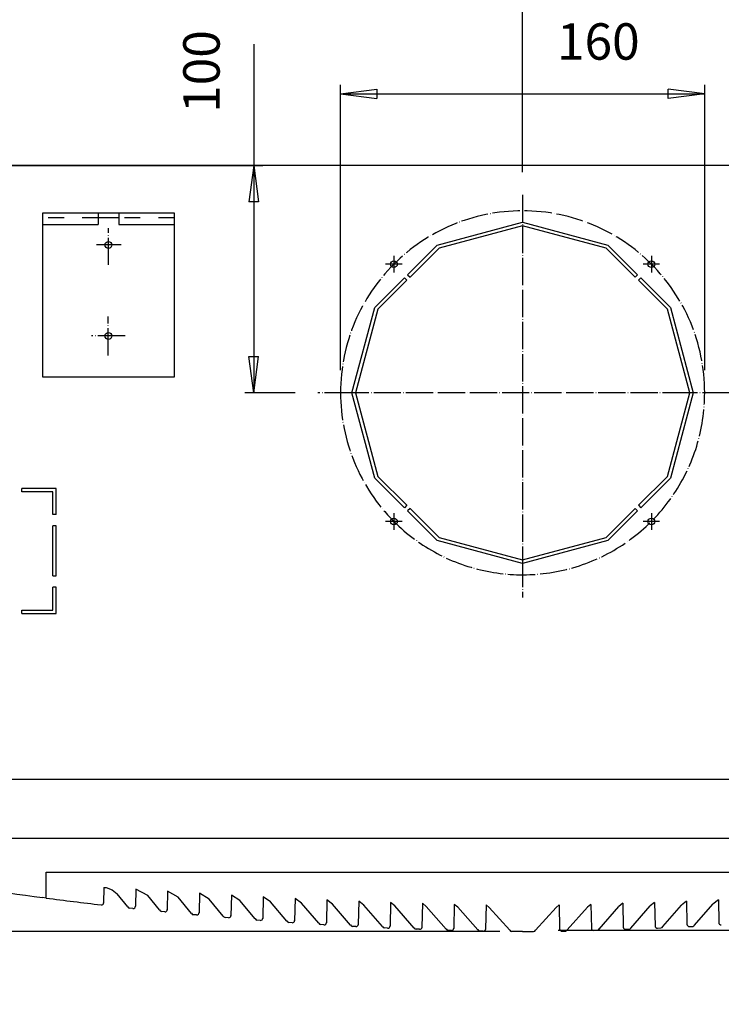
# Model space of a CAD drawing. Units: inches. Extents: x -7757 to -4671, y -3590 to -1094.
# Drawn here: x -7217 to -6908, y -1842 to -1409 of the extents above; entities that cross this region are included whole.
import ezdxf

# ---------------------------------------------------------------- set-up
doc = ezdxf.new("R2010")
doc.units = ezdxf.units.IN
for name, pattern in [('DASHED', [15, 7, -8]), ('DOT_CENTER', [14, 12, -1, 0, -1]), ('PHANTOM', [13, 10, -1, 0, -1, 0, -1])]:
    doc.linetypes.add(name, pattern=pattern)
for name, color, linetype in [('1', 7, 'Continuous'), ('CORNICE', 7, 'Continuous'), ('GRIGLIA_AD2_', 7, 'Continuous'), ('TAMPONE_POLISTIROLO', 7, 'Continuous')]:
    doc.layers.add(name, color=color, linetype=linetype)
doc.styles.add('CONVERTER_4', font='txt.shx', dxfattribs={"width": 0.81})
doc.dimstyles.new('ME10_DIM_26', dxfattribs={"dimtxt": 16, "dimasz": 16, "dimexe": 4, "dimexo": 10, "dimtad": 1, "dimdec": 6, "dimdsep": 46, "dimtxsty": 'CONVERTER_4', "dimblk1": 'CLOSED', "dimblk2": 'CLOSED', "dimsah": 1, "dimcen": 0.09, "dimclrd": 7, "dimclre": 7, "dimclrt": 4, "dimadec": 0, "dimazin": 0, "dimtfac": 1, "dimtdec": 4, "dimtmove": 0, "dimatfit": 3, "dimfxl": 1, "dimtolj": 1, "dimtzin": 0, "dimarcsym": 0})
doc.dimstyles.new('ME10_DIM_27', dxfattribs={"dimtxt": 16, "dimasz": 16, "dimexe": 4, "dimexo": 10, "dimtad": 1, "dimdec": 6, "dimdsep": 46, "dimtxsty": 'CONVERTER_4', "dimblk1": 'CLOSED', "dimblk2": 'CLOSED', "dimsah": 1, "dimcen": 0.09, "dimclrd": 7, "dimclre": 7, "dimclrt": 4, "dimadec": 0, "dimazin": 0, "dimtfac": 1, "dimtdec": 4, "dimtmove": 0, "dimatfit": 3, "dimfxl": 1, "dimtolj": 1, "dimtzin": 0, "dimarcsym": 0})
doc.dimstyles.new('ME10_DIM_28', dxfattribs={"dimtxt": 16, "dimasz": 16, "dimexe": 4, "dimexo": 10, "dimtad": 1, "dimdec": 6, "dimdsep": 46, "dimtxsty": 'CONVERTER_4', "dimblk1": 'CLOSED', "dimblk2": 'CLOSED', "dimsah": 1, "dimcen": 0.09, "dimclrd": 7, "dimclre": 7, "dimclrt": 4, "dimadec": 0, "dimazin": 0, "dimtfac": 1, "dimtdec": 4, "dimtmove": 0, "dimatfit": 3, "dimfxl": 1, "dimtolj": 1, "dimtzin": 0, "dimarcsym": 0})
doc.dimstyles.new('ME10_DIM_30', dxfattribs={"dimtxt": 16, "dimasz": 16, "dimexe": 4, "dimexo": 10, "dimtad": 1, "dimdec": 6, "dimdsep": 46, "dimtxsty": 'CONVERTER_4', "dimblk1": 'CLOSED', "dimblk2": 'CLOSED', "dimsah": 1, "dimcen": 0.09, "dimclrd": 7, "dimclre": 7, "dimclrt": 4, "dimadec": 0, "dimazin": 0, "dimtfac": 1, "dimtdec": 4, "dimtmove": 0, "dimatfit": 3, "dimfxl": 1, "dimtolj": 1, "dimtzin": 0, "dimarcsym": 0})
doc.dimstyles.new('ME10_DIM_44', dxfattribs={"dimtxt": 16, "dimasz": 16, "dimexe": 4, "dimexo": 10, "dimtad": 1, "dimdec": 6, "dimdsep": 46, "dimtxsty": 'CONVERTER_4', "dimblk1": 'CLOSED', "dimblk2": 'CLOSED', "dimsah": 1, "dimcen": 0.09, "dimclrd": 7, "dimclre": 7, "dimclrt": 4, "dimadec": 0, "dimazin": 0, "dimtfac": 1, "dimtdec": 4, "dimtmove": 0, "dimatfit": 3, "dimfxl": 1, "dimtolj": 1, "dimtzin": 0, "dimarcsym": 0})
doc.dimstyles.new('ME10_DIM_50', dxfattribs={"dimtxt": 16, "dimasz": 16, "dimexe": 4, "dimexo": 10, "dimtad": 1, "dimdec": 6, "dimdsep": 46, "dimtxsty": 'CONVERTER_4', "dimblk1": 'CLOSED', "dimblk2": 'CLOSED', "dimsah": 1, "dimcen": 0.09, "dimclrd": 7, "dimclre": 7, "dimclrt": 4, "dimadec": 0, "dimazin": 0, "dimtfac": 1, "dimtdec": 4, "dimtmove": 0, "dimatfit": 3, "dimfxl": 1, "dimtolj": 1, "dimtzin": 0, "dimarcsym": 0})
doc.dimstyles.new('ME10_DIM_54', dxfattribs={"dimtxt": 16, "dimasz": 16, "dimexe": 4, "dimexo": 10, "dimtad": 1, "dimdec": 6, "dimdsep": 46, "dimtxsty": 'CONVERTER_4', "dimblk1": 'CLOSED', "dimblk2": 'CLOSED', "dimsah": 1, "dimcen": 0.09, "dimclrd": 7, "dimclre": 7, "dimclrt": 4, "dimadec": 0, "dimazin": 0, "dimtfac": 1, "dimtdec": 4, "dimtmove": 0, "dimatfit": 3, "dimfxl": 1, "dimtolj": 1, "dimtzin": 0, "dimarcsym": 0})

# ---------------------------------------------------------------- blocks, each defined once
blk = doc.blocks.new('*D28')
at = {"layer": '1', "color": 7, "linetype": 'Continuous', "transparency": 16777216}
for p, q in [((-7075.62, -1562.99), (-7075.62, -1437.53)), ((-6915.62, -1562.99), (-6915.62, -1437.53)), ((-7075.62, -1441.53), (-6915.62, -1441.53))]:
    blk.add_line(p, q, dxfattribs=at)
at = {"layer": '1', "color": 7, "transparency": 16777216}
for p, q in [((-7075.62, -1441.53), (-7059.62, -1439.42)), ((-7059.62, -1439.42), (-7059.62, -1443.63)), ((-6915.62, -1441.53), (-6931.62, -1439.42)), ((-6931.62, -1443.63), (-6931.62, -1439.42)), ((-7075.62, -1441.53), (-7059.62, -1443.63)), ((-6915.62, -1441.53), (-6931.62, -1443.63))]:
    blk.add_line(p, q, dxfattribs=at)
at = {"layer": '1', "color": 4, "transparency": 16777216, "insert": (-6980.52, -1431.53), "char_height": 16, "attachment_point": 7, "rotation": 0.0001, "line_spacing_factor": 0.60024, "style": 'CONVERTER_4'}
blk.add_mtext('160', dxfattribs=at)
blk = doc.blocks.new('_Closed')
at = {"color": 0, "linetype": 'ByBlock', "lineweight": -2}
for p, q in [((-1, 0.166667), (0, 0)), ((-1, 0.166667), (-1, -0.166667)), ((0, 0), (-1, -0.166667)), ((0, 0), (-1, 0))]:
    blk.add_line(p, q, dxfattribs=at)
blk = doc.blocks.new('*D29')
at = {"layer": '1', "color": 7, "linetype": 'Continuous', "transparency": 16777216}
for p, q in [((-6995.62, -1475.99), (-6995.62, -1348.22)), ((-6709.62, -1462.99), (-6709.62, -1348.22)), ((-6995.62, -1352.22), (-6709.62, -1352.22))]:
    blk.add_line(p, q, dxfattribs=at)
at = {"layer": '1', "color": 7, "transparency": 16777216}
for p, q in [((-6995.62, -1352.22), (-6979.62, -1350.11)), ((-6979.62, -1350.11), (-6979.62, -1354.32)), ((-6709.62, -1352.22), (-6725.62, -1350.11)), ((-6725.62, -1354.32), (-6725.62, -1350.11)), ((-6995.62, -1352.22), (-6979.62, -1354.32)), ((-6709.62, -1352.22), (-6725.62, -1354.32))]:
    blk.add_line(p, q, dxfattribs=at)
at = {"layer": '1', "color": 4, "transparency": 16777216, "insert": (-6861.5, -1342.22), "char_height": 16, "attachment_point": 7, "rotation": 0.0001, "line_spacing_factor": 0.60024, "style": 'CONVERTER_4'}
blk.add_mtext('286', dxfattribs=at)
blk = doc.blocks.new('*D30')
at = {"layer": '1', "color": 7, "linetype": 'Continuous', "transparency": 16777216}
for p, q in [((-7281.62, -1462.99), (-7281.62, -1283.96)), ((-6709.62, -1462.99), (-6709.62, -1283.96)), ((-7281.62, -1287.96), (-6709.62, -1287.96))]:
    blk.add_line(p, q, dxfattribs=at)
at = {"layer": '1', "color": 7, "transparency": 16777216}
for p, q in [((-7281.62, -1287.96), (-7265.62, -1285.86)), ((-7281.62, -1287.96), (-7265.62, -1290.07)), ((-7265.62, -1285.86), (-7265.62, -1290.07)), ((-6709.62, -1287.96), (-6725.62, -1285.86)), ((-6725.62, -1290.07), (-6725.62, -1285.86)), ((-6709.62, -1287.96), (-6725.62, -1290.07))]:
    blk.add_line(p, q, dxfattribs=at)
at = {"layer": '1', "color": 4, "transparency": 16777216, "insert": (-7023.47, -1277.96), "char_height": 16, "attachment_point": 7, "rotation": 0.0001, "line_spacing_factor": 0.60024, "style": 'CONVERTER_4'}
blk.add_mtext('572', dxfattribs=at)
blk = doc.blocks.new('*D32')
at = {"layer": '1', "color": 7, "linetype": 'Continuous', "transparency": 16777216}
for p, q in [((-7113.75, -1419.66), (-7113.75, -1472.99)), ((-7271.62, -1472.99), (-7109.75, -1472.99)), ((-7113.75, -1472.99), (-7113.75, -1572.99)), ((-7095.62, -1572.99), (-7117.75, -1572.99))]:
    blk.add_line(p, q, dxfattribs=at)
at = {"layer": '1', "color": 7, "transparency": 16777216}
for p, q in [((-7113.75, -1472.99), (-7115.86, -1488.99)), ((-7113.75, -1472.99), (-7111.64, -1488.99)), ((-7111.64, -1488.99), (-7115.86, -1488.99)), ((-7113.75, -1572.99), (-7115.86, -1556.99)), ((-7115.86, -1556.99), (-7111.64, -1556.99)), ((-7113.75, -1572.99), (-7111.64, -1556.99))]:
    blk.add_line(p, q, dxfattribs=at)
at = {"layer": '1', "color": 4, "transparency": 16777216, "insert": (-7123.75, -1449.9), "char_height": 16, "attachment_point": 7, "rotation": 90, "line_spacing_factor": 0.60024, "style": 'CONVERTER_4'}
blk.add_mtext('100', dxfattribs=at)
blk = doc.blocks.new('*D46')
at = {"layer": '1', "color": 7, "linetype": 'Continuous', "transparency": 16777216}
for p, q in [((-7281.62, -1462.99), (-7281.62, -1348.22)), ((-6995.62, -1475.99), (-6995.62, -1348.22)), ((-7281.62, -1352.22), (-6995.62, -1352.22))]:
    blk.add_line(p, q, dxfattribs=at)
at = {"layer": '1', "color": 7, "transparency": 16777216}
for p, q in [((-7281.62, -1352.22), (-7265.62, -1350.11)), ((-7265.62, -1350.11), (-7265.62, -1354.32)), ((-6995.62, -1352.22), (-7011.62, -1350.11)), ((-7011.62, -1354.32), (-7011.62, -1350.11)), ((-7281.62, -1352.22), (-7265.62, -1354.32)), ((-6995.62, -1352.22), (-7011.62, -1354.32))]:
    blk.add_line(p, q, dxfattribs=at)
at = {"layer": '1', "color": 4, "transparency": 16777216, "insert": (-7155.9, -1342.22), "char_height": 16, "attachment_point": 7, "rotation": 0.0001, "line_spacing_factor": 0.60024, "style": 'CONVERTER_4'}
blk.add_mtext('286', dxfattribs=at)
blk = doc.blocks.new('*D52')
at = {"layer": '1', "color": 7, "linetype": 'Continuous', "transparency": 16777216}
for p, q in [((-6699.62, -1742.99), (-6474.93, -1742.99)), ((-6478.93, -1742.99), (-6478.93, -1809.21)), ((-6979.95, -1809.21), (-6474.93, -1809.21))]:
    blk.add_line(p, q, dxfattribs=at)
at = {"layer": '1', "color": 7, "transparency": 16777216}
for p, q in [((-6478.93, -1742.99), (-6481.04, -1758.99)), ((-6478.93, -1742.99), (-6476.82, -1758.99)), ((-6476.82, -1758.99), (-6481.04, -1758.99)), ((-6478.93, -1809.21), (-6481.04, -1793.21)), ((-6481.04, -1793.21), (-6476.82, -1793.21)), ((-6478.93, -1809.21), (-6476.82, -1793.21))]:
    blk.add_line(p, q, dxfattribs=at)
at = {"layer": '1', "color": 4, "transparency": 16777216, "insert": (-6488.93, -1786.9), "char_height": 16, "attachment_point": 7, "rotation": 90, "line_spacing_factor": 0.60024, "style": 'CONVERTER_4'}
blk.add_mtext('67', dxfattribs=at)
blk = doc.blocks.new('*D56')
at = {"layer": '1', "color": 7, "linetype": 'Continuous', "transparency": 16777216}
for p, q in [((-7462.16, -1736.97), (-7462.16, -1768.97)), ((-7340.38, -1768.97), (-7466.16, -1768.97)), ((-7462.16, -1768.97), (-7462.16, -1809.82)), ((-7005.62, -1809.82), (-7466.16, -1809.82)), ((-7462.16, -1809.82), (-7462.16, -1841.82))]:
    blk.add_line(p, q, dxfattribs=at)
at = {"layer": '1', "color": 7, "transparency": 16777216}
for p, q in [((-7462.16, -1768.97), (-7464.27, -1752.97)), ((-7464.27, -1752.97), (-7460.05, -1752.97)), ((-7462.16, -1768.97), (-7460.05, -1752.97)), ((-7462.16, -1809.82), (-7464.27, -1825.82)), ((-7462.16, -1809.82), (-7460.05, -1825.82)), ((-7460.05, -1825.82), (-7464.27, -1825.82))]:
    blk.add_line(p, q, dxfattribs=at)
at = {"layer": '1', "color": 4, "transparency": 16777216, "insert": (-7472.16, -1801.87), "char_height": 16, "attachment_point": 7, "rotation": 90, "line_spacing_factor": 0.60024, "style": 'CONVERTER_4'}
blk.add_mtext('41', dxfattribs=at)

msp = doc.modelspace()

# ---------------------------------------------------------------- linework, layer by layer
at = {"layer": '1', "color": 2, "linetype": 'Continuous'}
for p, q in [((-6927.0768827, -1472.9867997), (-7281.6199957, -1472.9867997)), ((-6709.6199957, -1472.9867997), (-6927.0768827, -1472.9867997)), ((-7206.6292506, -1493.9867997), (-7206.6292506, -1495.9867997)), ((-7182.1292506, -1493.9867997), (-7206.6292506, -1493.9867997)), ((-7206.6292506, -1495.9867997), (-7206.6292506, -1498.9867997)), ((-7173.1292506, -1493.9867997), (-7182.1292506, -1493.9867997)), ((-7182.1292506, -1493.9867997), (-7182.1292506, -1498.9867997)), ((-7173.1292506, -1495.9867997), (-7182.1292506, -1495.9867997)), ((-7148.6292506, -1493.9867997), (-7173.1292506, -1493.9867997)), ((-7173.1292506, -1493.9867997), (-7173.1292506, -1498.9867997)), ((-7148.6292506, -1495.9867997), (-7148.6292506, -1493.9867997)), ((-7148.6292506, -1498.9867997), (-7148.6292506, -1495.9867997)), ((-7206.6292506, -1498.9867997), (-7182.1292506, -1498.9867997)), ((-7206.6292506, -1498.9867997), (-7206.6292506, -1562.8320991)), ((-7173.1292506, -1498.9867997), (-7148.6292506, -1498.9867997)), ((-7148.6292506, -1565.9867997), (-7148.6292506, -1498.9867997)), ((-7033.1199957, -1508.0348944), (-6995.6199957, -1497.9867997)), ((-6995.6199957, -1499.5397139), (-7032.3435385, -1509.3797576)), ((-6995.6199957, -1497.9867997), (-6958.1199957, -1508.0348944)), ((-6958.8964528, -1509.3797576), (-6995.6199957, -1499.5397139)), ((-7046.1388415, -1521.0537402), (-7033.1199957, -1508.0348944)), ((-7032.3435385, -1509.3797576), (-7045.0781814, -1522.1144004)), ((-6946.16181, -1522.1144004), (-6958.8964528, -1509.3797576)), ((-6958.1199957, -1508.0348944), (-6945.1011498, -1521.0537402)), ((-7060.571901, -1535.4867997), (-7047.5530551, -1522.4679538)), ((-7046.4923949, -1523.528614), (-7059.2270377, -1536.2632568)), ((-7046.4923949, -1523.528614), (-7047.5530551, -1522.4679538)), ((-7046.1388415, -1521.0537402), (-7045.0781814, -1522.1144004)), ((-6945.1011498, -1521.0537402), (-6946.16181, -1522.1144004)), ((-6943.6869363, -1522.4679538), (-6944.7475964, -1523.528614)), ((-6932.0129536, -1536.2632568), (-6944.7475964, -1523.528614)), ((-6943.6869363, -1522.4679538), (-6930.6680904, -1535.4867997)), ((-7070.6199957, -1572.9867997), (-7060.571901, -1535.4867997)), ((-7059.2270377, -1536.2632568), (-7069.0670814, -1572.9867997)), ((-6922.1729099, -1572.9867997), (-6932.0129536, -1536.2632568)), ((-6930.6680904, -1535.4867997), (-6920.6199957, -1572.9867997)), ((-7206.6292506, -1559.9867997), (-7206.6292506, -1562.8320991)), ((-7206.6292506, -1562.8320991), (-7206.6292506, -1564.5641499)), ((-7206.6292506, -1562.8320991), (-7206.6292506, -1564.5641499)), ((-7206.6292506, -1564.5641499), (-7206.6292506, -1565.9867997)), ((-7206.6292506, -1565.9867997), (-7148.6292506, -1565.9867997)), ((-7060.571901, -1610.4867997), (-7070.6199957, -1572.9867997)), ((-7069.0670814, -1572.9867997), (-7059.2270377, -1609.7103425)), ((-6932.0129536, -1609.7103425), (-6922.1729099, -1572.9867997)), ((-6920.6199957, -1572.9867997), (-6930.6680904, -1610.4867997)), ((-7059.2270377, -1609.7103425), (-7046.4923949, -1622.4449853)), ((-6944.7475964, -1622.4449853), (-6932.0129536, -1609.7103425)), ((-7047.5530551, -1623.5056455), (-7060.571901, -1610.4867997)), ((-6930.6680904, -1610.4867997), (-6943.6869363, -1623.5056455)), ((-7200.6199957, -1614.9867997), (-7215.6199957, -1614.9867997)), ((-7215.6199957, -1616.4867997), (-7215.6199957, -1614.9867997)), ((-7202.1199957, -1616.4867997), (-7215.6199957, -1616.4867997)), ((-7202.1199957, -1626.4867997), (-7202.1199957, -1616.4867997)), ((-7200.6199957, -1626.4867997), (-7200.6199957, -1614.9867997)), ((-7046.4923949, -1622.4449853), (-7047.5530551, -1623.5056455)), ((-6944.7475964, -1622.4449853), (-6943.6869363, -1623.5056455)), ((-7200.6199957, -1626.4867997), (-7202.1199957, -1626.4867997)), ((-7045.0781814, -1623.8591989), (-7046.1388415, -1624.9198591)), ((-7033.1199957, -1637.9387049), (-7046.1388415, -1624.9198591)), ((-7045.0781814, -1623.8591989), (-7032.3435385, -1636.5938417)), ((-6958.8964528, -1636.5938417), (-6946.16181, -1623.8591989)), ((-6945.1011498, -1624.9198591), (-6958.1199957, -1637.9387049)), ((-6945.1011498, -1624.9198591), (-6946.16181, -1623.8591989)), ((-7202.1199957, -1653.4867997), (-7202.1199957, -1631.4867997)), ((-7200.6199957, -1631.4867997), (-7202.1199957, -1631.4867997)), ((-7200.6199957, -1653.4867997), (-7200.6199957, -1631.4867997)), ((-6995.6199957, -1647.9867997), (-7033.1199957, -1637.9387049)), ((-7032.3435385, -1636.5938417), (-6995.6199957, -1646.4338854)), ((-6995.6199957, -1646.4338854), (-6958.8964528, -1636.5938417)), ((-6958.1199957, -1637.9387049), (-6995.6199957, -1647.9867997)), ((-7202.1199957, -1653.4867997), (-7200.6199957, -1653.4867997)), ((-7202.1199957, -1668.4867997), (-7202.1199957, -1658.4867997)), ((-7200.6199957, -1658.4867997), (-7202.1199957, -1658.4867997)), ((-7200.6199957, -1669.9867997), (-7200.6199957, -1658.4867997)), ((-7215.6199957, -1669.9867997), (-7215.6199957, -1668.4867997)), ((-7215.6199957, -1668.4867997), (-7202.1199957, -1668.4867997)), ((-7215.6199957, -1669.9867997), (-7200.6199957, -1669.9867997)), ((-6808.1199957, -1742.9867997), (-7281.6199957, -1742.9867997)), ((-6704.1085288, -1768.9682564), (-7286.9909623, -1768.9682564)), ((-7204.9712242, -1783.7421286), (-6786.2686672, -1783.7421286)), ((-7204.9712242, -1795.1083348), (-7204.9712242, -1783.7421286)), ((-7160.3656489, -1794.0524501), (-7165.6190197, -1791.2664278)), ((-7204.9712242, -1795.1083348), (-7206.5800224, -1794.8961767)), ((-7147.0363109, -1794.6913965), (-7151.6150606, -1792.1501005)), ((-7133.3231454, -1795.5365965), (-7137.6166975, -1792.9953005)), ((-7119.8343206, -1796.2499901), (-7123.6199333, -1793.8788733)), ((-7106.3731761, -1796.7660238), (-7109.6226694, -1794.6473278)), ((-7092.7951147, -1797.3039419), (-7095.6257054, -1795.3003642)), ((-7079.13711, -1797.8033874), (-7081.6311396, -1795.9535006)), ((-6909.6088518, -1795.9535006), (-6912.1027814, -1797.8033874)), ((-7065.4650153, -1798.1875147), (-7067.6368736, -1796.4914187)), ((-7051.7336627, -1798.571742), (-7053.644806, -1797.0833985)), ((-7037.9563427, -1798.8406511), (-7039.6512395, -1797.4134642)), ((-7024.1549398, -1799.0711874), (-7025.6611706, -1797.874437)), ((-7010.3246574, -1799.2248783), (-7011.6674042, -1798.018035)), ((-6979.5724872, -1798.018035), (-6980.915334, -1799.2248783)), ((-6965.5788208, -1797.874437), (-6967.0850516, -1799.0711874)), ((-6951.5886519, -1797.4134642), (-6953.2835487, -1798.8406511)), ((-6937.5950854, -1797.0833985), (-6939.5063287, -1798.571742)), ((-6923.6031178, -1796.4914187), (-6925.7748761, -1798.1875147))]:
    msp.add_line(p, q, dxfattribs=at)
at = {"layer": '1', "color": 7, "linetype": 'DOT_CENTER'}
for p, q in [((-6995.6199957, -1485.9867997), (-6995.6199957, -1499.5397139)), ((-7177.6199957, -1516.778523), (-7177.6199957, -1500.578523)), ((-6995.6199957, -1499.5397139), (-6995.6199957, -1646.4338854)), ((-7172.028782, -1507.9867997), (-7182.928782, -1507.9867997)), ((-7177.7101765, -1556.5482849), (-7177.7101765, -1539.4482849)), ((-7170.3153455, -1547.9867997), (-7185.0153455, -1547.9867997)), ((-7070.6199957, -1572.9867997), (-7085.6199957, -1572.9867997)), ((-7069.0670814, -1572.9867997), (-7070.6199957, -1572.9867997)), ((-6922.1729099, -1572.9867997), (-7069.0670814, -1572.9867997)), ((-6904.6199957, -1572.9867997), (-6922.1729099, -1572.9867997)), ((-6995.6199957, -1646.4338854), (-6995.6199957, -1662.9867997))]:
    msp.add_line(p, q, dxfattribs=at)
at = {"layer": '1', "color": 2, "linetype": 'DASHED'}
for p, q in [((-7182.1292506, -1495.9867997), (-7206.6292506, -1495.9867997)), ((-7148.6292506, -1495.9867997), (-7173.1292506, -1495.9867997))]:
    msp.add_line(p, q, dxfattribs=at)
at = {"layer": '1', "color": 7, "linetype": 'PHANTOM'}
for p, q in [((-7052.1885382, -1512.7682572), (-7052.1885382, -1520.0682572)), ((-6939.0514532, -1512.7682572), (-6939.0514532, -1520.0682572)), ((-7048.5385382, -1516.4182572), (-7055.8385382, -1516.4182572)), ((-6935.4014532, -1516.4182572), (-6942.7014532, -1516.4182572)), ((-7052.1885382, -1625.9053422), (-7052.1885382, -1633.2053422)), ((-6939.0514532, -1625.9053422), (-6939.0514532, -1633.2053422)), ((-7048.5385382, -1629.5553422), (-7055.8385382, -1629.5553422)), ((-6935.4014532, -1629.5553422), (-6942.7014532, -1629.5553422))]:
    msp.add_line(p, q, dxfattribs=at)
at = {"layer": '1', "color": 2, "linetype": 'Continuous'}
for centre in [(-7177.6199957, -1507.9867997), (-7052.1885382, -1516.4182572), (-6939.0514532, -1516.4182572), (-7177.6199957, -1547.9867997), (-7052.1885382, -1629.5553422), (-6939.0514532, -1629.5553422)]:
    msp.add_circle(centre, 1.5, dxfattribs=at)
at = {"layer": '1', "color": 7, "linetype": 'DOT_CENTER'}
for start, end in [(0, 180), (180, -135), (-135, 0)]:
    msp.add_arc((-6995.6199957, -1572.9867997), 80, start, end, dxfattribs=at)
at = {"layer": 'CORNICE', "color": 2, "linetype": 'Continuous'}
msp.add_arc((-6703.0162042, 1940.1512785), 3768.8401414, -99.5204, -97.67839, dxfattribs=at)
at = {"layer": 'GRIGLIA_AD2_', "color": 2, "linetype": 'Continuous'}
for p, q in [((-7179.6178825, -1790.4029407), (-7179.741095, -1797.295348)), ((-7165.6190197, -1791.2664278), (-7165.751026, -1798.6528844)), ((-7169.127729, -1798.988646), (-7173.8368862, -1793.2327319)), ((-7155.1376601, -1800.3461824), (-7160.3656489, -1794.0524501)), ((-7151.6150606, -1792.1501005), (-7151.760957, -1800.3109074)), ((-7141.1475911, -1801.8889872), (-7147.0363109, -1794.6913965)), ((-7137.6166975, -1792.9953005), (-7137.7708881, -1801.6188789)), ((-7127.1575221, -1803.0666512), (-7133.3231454, -1795.5365965)), ((-7123.6199333, -1793.8788733), (-7123.7808191, -1802.8758866)), ((-7113.1674531, -1804.2234301), (-7119.8343206, -1796.2499901)), ((-7109.6226694, -1794.6473278), (-7109.7907501, -1804.0473551)), ((-7095.6257054, -1795.3003642), (-7095.8006812, -1805.0888158)), ((-7081.6311396, -1795.9535006), (-7081.8106122, -1805.9941731)), ((-6909.6088518, -1795.9535006), (-6909.4293792, -1805.9941731)), ((-7166.8678332, -1799.6862508), (-7168.3456842, -1799.5426528)), ((-7099.1773842, -1805.2412076), (-7106.3731761, -1796.7660238)), ((-7085.1873152, -1806.1674501), (-7092.7951147, -1797.3039419)), ((-7071.1972462, -1806.995862), (-7079.13711, -1797.8033874)), ((-7067.6368736, -1796.4914187), (-7067.8205432, -1806.7670245)), ((-7057.2071772, -1807.6853726), (-7065.4650153, -1798.1875147)), ((-7053.644806, -1797.0833985), (-7053.8304742, -1807.4673273)), ((-7043.2171083, -1808.2769526), (-7051.7336627, -1798.571742)), ((-7039.6512395, -1797.4134642), (-7039.8404053, -1807.9963518)), ((-7029.2270393, -1808.7396242), (-7037.9563427, -1798.8406511)), ((-7025.6611706, -1797.874437), (-7025.8503363, -1808.4574245)), ((-7015.2369703, -1809.0607962), (-7024.1549398, -1799.0711874)), ((-7011.6674042, -1798.018035), (-7011.8602673, -1808.8063768)), ((-7001.2469013, -1809.2702475), (-7010.3246574, -1799.2248783)), ((-6989.99309, -1809.2702475), (-6980.915334, -1799.2248783)), ((-6979.5724872, -1798.018035), (-6979.379724, -1808.8063768)), ((-6976.003021, -1809.0607962), (-6967.0850516, -1799.0711874)), ((-6965.5788208, -1797.874437), (-6965.3896551, -1808.4574245)), ((-6962.0129521, -1808.7396242), (-6953.2835487, -1798.8406511)), ((-6951.5886519, -1797.4134642), (-6951.3995861, -1807.9963518)), ((-6948.0228831, -1808.2769526), (-6939.5063287, -1798.571742)), ((-6937.5950854, -1797.0833985), (-6937.4095171, -1807.4673273)), ((-6934.0328141, -1807.6853726), (-6925.7748761, -1798.1875147)), ((-6923.6031178, -1796.4914187), (-6923.4194481, -1806.7670245)), ((-6920.0427451, -1806.995862), (-6912.1027814, -1797.8033874)), ((-7152.8777643, -1801.1767928), (-7154.3556152, -1800.9634442)), ((-7138.8876953, -1802.4847643), (-7140.3655462, -1802.4429939)), ((-7124.8976263, -1803.741772), (-7126.3754773, -1803.6206579)), ((-7110.9075573, -1804.9132404), (-7112.3854083, -1804.7774368)), ((-7096.9174884, -1805.9547011), (-7098.3953393, -1805.7952143)), ((-7082.9274194, -1806.8600584), (-7084.4052703, -1806.7214568)), ((-7068.9373504, -1807.6328099), (-7070.4152014, -1807.5498687)), ((-7054.9472815, -1808.3332127), (-7056.4251324, -1808.2393793)), ((-7040.9572125, -1808.8622371), (-7042.4350634, -1808.8309594)), ((-7026.9671435, -1809.3233098), (-7028.4449944, -1809.2936309)), ((-6964.2727479, -1809.3233098), (-6962.794897, -1809.2936309)), ((-6950.2826789, -1808.8622371), (-6948.804828, -1808.8309594)), ((-6936.29261, -1808.3332127), (-6934.814759, -1808.2393793)), ((-6922.302541, -1807.6328099), (-6920.8246901, -1807.5498687)), ((-7012.9770745, -1809.6722621), (-7014.4549255, -1809.6148029)), ((-6995.6199957, -1809.8242542), (-7000.4648565, -1809.8242542)), ((-6995.6199957, -1809.8242542), (-6990.7750349, -1809.8242542)), ((-6978.2628169, -1809.6722621), (-6976.784966, -1809.6148029))]:
    msp.add_line(p, q, dxfattribs=at)
msp.add_lwpolyline([(-7179.6471617, -1790.4024411), (-7178.6763508, -1790.5338478), (-7175.9900577, -1791.5024602), (-7173.8368862, -1793.2327319)], dxfattribs=at)
for centre, radius, start, end in [((-6977.0812556, -63.231595), 1746.8059079, -97.49623, -96.69901), ((-7180.7323913, -1797.1698371), 0.9992906, -97.21538, -1), ((-7168.2494525, -1798.5479589), 0.9991907, -157.81303, -95.52814), ((-7166.7423223, -1798.6948546), 0.9992906, -97.21538, -1), ((-7154.2593835, -1799.9687503), 0.9992906, -157.81303, -95.52814), ((-7152.7522534, -1800.1853965), 0.9992906, -97.21538, -1), ((-7140.2693145, -1801.4483), 0.9992906, -157.81303, -95.52814), ((-7138.7621844, -1801.493368), 0.9992906, -97.21538, -1), ((-7126.2792456, -1802.626064), 0.9992906, -157.81303, -95.52814), ((-7124.7721154, -1802.7503757), 0.9992906, -97.21538, -1), ((-7112.2890767, -1803.7828428), 0.9992906, -157.81303, -95.52814), ((-7110.7820464, -1803.9218441), 0.9992906, -97.21538, -1), ((-7096.7919775, -1804.9633049), 0.9992906, -97.21538, -1), ((-7098.2991076, -1804.8005204), 0.9992906, -157.81303, -95.52814), ((-7084.3090386, -1805.7267629), 0.9992906, -157.81303, -95.52814), ((-7082.8019085, -1805.8686622), 0.9992906, -97.21538, -1), ((-7070.3189697, -1806.5552748), 0.9992906, -157.81303, -95.52814), ((-7068.8118395, -1806.6415136), 0.9992906, -97.21538, -1), ((-7056.3289007, -1807.2446854), 0.9992906, -157.81303, -95.52814), ((-7054.8217705, -1807.3418164), 0.9992906, -97.21538, -1), ((-7042.3388317, -1807.8363654), 0.9992906, -157.81303, -95.52814), ((-7040.8318015, -1807.8708409), 0.9992906, -97.21538, -1), ((-7028.3486628, -1808.298937), 0.9992906, -157.81303, -95.52814), ((-7026.8417325, -1808.3319136), 0.9992906, -97.21538, -1), ((-7014.3585938, -1808.620109), 0.9992906, -157.81303, -95.52814), ((-7012.8515636, -1808.6808659), 0.9992906, -97.21538, -1), ((-7000.3685249, -1808.8296603), 0.9992906, -157.81303, -95.52814), ((-6990.8713665, -1808.8296603), 0.9992906, -84.47186, -22.18697), ((-6978.3883278, -1808.6808659), 0.9992906, -179, -82.78462), ((-6976.8812976, -1808.620109), 0.9992906, -84.47186, -22.18697), ((-6964.3982588, -1808.3319136), 0.9992906, -179, -82.78462), ((-6962.8912286, -1808.298937), 0.9992906, -84.47186, -22.18697), ((-6950.4081898, -1807.8708409), 0.9992906, -179, -82.78462), ((-6948.9011596, -1807.8363654), 0.9992906, -84.47186, -22.18697), ((-6936.4181209, -1807.3418164), 0.9992906, -179, -82.78462), ((-6934.9110907, -1807.2446854), 0.9992906, -84.47186, -22.18697), ((-6922.4280519, -1806.6415136), 0.9992906, -179, -82.78462), ((-6920.9210217, -1806.5552748), 0.9992906, -84.47186, -22.18697), ((-6908.4379829, -1805.8686622), 0.9992906, -179, -82.78462)]:
    msp.add_arc(centre, radius, start, end, dxfattribs=at)
at = {"layer": 'TAMPONE_POLISTIROLO', "color": 2, "linetype": 'Continuous'}
msp.add_line((-6711.0702869, -1742.9867997), (-7280.0292042, -1742.9867997), dxfattribs=at)

# ---------------------------------------------------------------- dimensions: what is measured, and where the dimension line sits
at = {"layer": '1'}
for p1, p2, distance, dimstyle, picture, middle, turn in [((-6709.6199956733, -1472.9867996558), (-7281.6199956733, -1472.9867996558), -185.0237953763, 'ME10_DIM_28', '*D30', (-7006.1897810609, -1269.9630042795), 0.0001388889), ((-6915.6199957, -1572.9867997), (-7075.6199957, -1572.9867997), -131.4614708, 'ME10_DIM_26', '*D28', (-6965.4016377, -1423.5253288), 0.000138889)]:
    dim = msp.add_aligned_dim(p1=p1, p2=p2, distance=distance, dimstyle=dimstyle, dxfattribs=at)
    dim.commit()
    dim.dimension.update_dxf_attribs({"geometry": picture, "text_midpoint": middle, "text_rotation": turn})
for base, p1, p2, dimstyle, picture, middle in [((-7281.6199957, -1352.2153853), (-6995.6199957, -1485.9867997), (-7281.6199957, -1472.9867997), 'ME10_DIM_44', '*D46', (-7138.6199957, -1334.2153853)), ((-6995.6199957, -1352.2153853), (-6709.6199957, -1472.9867997), (-6995.6199957, -1485.9867997), 'ME10_DIM_27', '*D29', (-6844.2202373, -1334.2153853))]:
    dim = msp.add_linear_dim(base=base, p1=p1, p2=p2, dimstyle=dimstyle, dxfattribs=at)
    dim.commit()
    dim.dimension.update_dxf_attribs({"geometry": picture, "text_midpoint": middle, "text_rotation": 0.000138889})
dim = msp.add_linear_dim(base=(-7113.7500915, -1472.9867997), p1=(-7085.6199957, -1572.9867997), p2=(-7281.6199957, -1472.9867997), angle=90, dimstyle='ME10_DIM_30', dxfattribs=at)
dim.commit()
dim.dimension.update_dxf_attribs({"geometry": '*D32', "text_midpoint": (-7131.7500915, -1434.7837944), "text_rotation": 90})
for base, p1, p2, text, dimstyle, picture, middle in [((-7462.1593039, -1768.9682564), (-6995.6199957, -1809.8242542), (-7330.3823604, -1768.9682564), '41', 'ME10_DIM_54', '*D56', (-7480.1593039, -1793.2260707)), ((-6478.9301925, -1742.9867997), (-6989.9460669, -1809.2070226), (-6709.6199957, -1742.9867997), '67', 'ME10_DIM_50', '*D52', (-6496.9301925, -1776.0969111))]:
    dim = msp.add_linear_dim(base=base, p1=p1, p2=p2, angle=90, text=text, dimstyle=dimstyle, dxfattribs=at)
    dim.commit()
    dim.dimension.update_dxf_attribs({"geometry": picture, "text_midpoint": middle, "text_rotation": 90})

doc.saveas('drawing.dxf')
